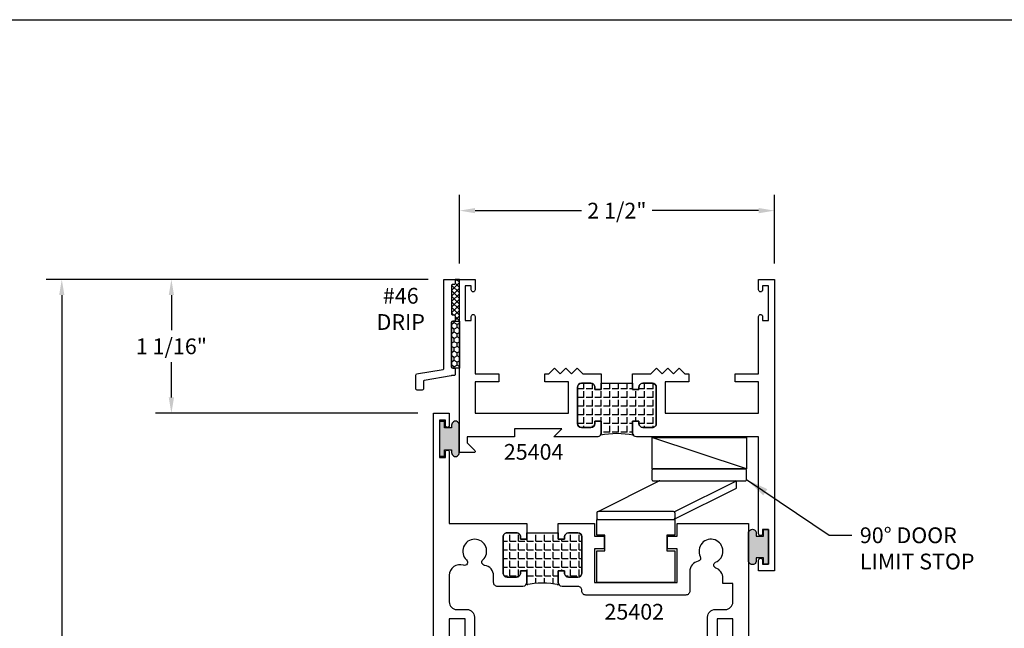
# Model space of a CAD drawing. Units: inches. Extents: x 707 to 872, y -145 to 308.
# Drawn here: x 763 to 770, y 0 to 5 of the extents above; entities that cross this region are included whole.
import ezdxf

# ---------------------------------------------------------------- set-up
doc = ezdxf.new("R2010")
doc.units = ezdxf.units.IN
doc.header["$LTSCALE"] = 0.5
doc.header["$MEASUREMENT"] = 0
for name, color, linetype in [('Drips', 5, 'Continuous'), ('HARDWARE', 5, 'Continuous'), ('OBJECTS', 6, 'Continuous'), ('SEALANT', 1, 'Continuous'), ('TAPE', 2, 'Continuous'), ('TEXT', 4, 'Continuous'), ('THERMAL', 243, 'Continuous'), ('VINYL', 211, 'Continuous')]:
    doc.layers.add(name, color=color, linetype=linetype)
doc.styles.add('Arial', font='ARIAL.TTF')
doc.dimstyles.get("Standard").update_dxf_attribs({"dimtxt": 0.18, "dimasz": 0.18, "dimexe": 0.18, "dimexo": 0.0625, "dimgap": 0.09, "dimtad": 0, "dimtih": 1, "dimtoh": 1, "dimdec": 4, "dimzin": 0, "dimdsep": 46, "dimtxsty": 'Standard', "dimcen": 0.09, "dimadec": 0, "dimazin": 0, "dimtfac": 1, "dimtdec": 4, "dimtofl": 0, "dimtmove": 0, "dimatfit": 3, "dimfxl": 0, "dimtolj": 1, "dimtzin": 0, "dimarcsym": 0})
doc.dimstyles.new('Standard$0', dxfattribs={"dimtxt": 0.125, "dimasz": 0.125, "dimexe": 0.125, "dimexo": 0.125, "dimgap": 0.0625, "dimtad": 0, "dimdec": 3, "dimzin": 4, "dimdsep": 46, "dimlunit": 3, "dimtxsty": 'Arial', "dimcen": 0, "dimadec": 1, "dimazin": 2, "dimtfac": 1, "dimtdec": 3, "dimtofl": 0, "dimtmove": 0, "dimatfit": 3, "dimfxl": 0, "dimfrac": 2, "dimtolj": 1, "dimtzin": 0, "dimlwd": -1, "dimlwe": -1, "dimarcsym": 0})

# ---------------------------------------------------------------- blocks, each defined once
blk = doc.blocks.new('*D29')
at = {"color": 0}
for p, q in [((766.1153051387498, 2.806060544392125), (766.1153051387498, 3.351814210202264)), ((768.6153051387498, 2.806060544392125), (768.6153051387498, 3.351814210202264)), ((766.2403051387498, 3.226814210202264), (767.0842683038248, 3.226814210202264)), ((768.4903051387498, 3.226814210202264), (767.6463419736748, 3.226814210202264))]:
    blk.add_line(p, q, dxfattribs=at)
for points in [[(766.2403051387498, 3.247647543535597), (766.2403051387498, 3.20598087686893), (766.1153051387498, 3.226814210202264)], [(768.4903051387498, 3.247647543535597), (768.4903051387498, 3.20598087686893), (768.6153051387498, 3.226814210202264)]]:
    blk.add_solid(points, dxfattribs=at)
at = {"layer": 'Defpoints', "color": 0}
for p in [(768.6153051387498, 3.226814210202264), (766.1153051387498, 2.681060544392125), (768.6153051387498, 2.681060544392125)]:
    blk.add_point(p, dxfattribs=at)
at = {"color": 0, "insert": (767.3653051387498, 3.226814210202264), "char_height": 0.125, "attachment_point": 5, "style": 'Arial'}
blk.add_mtext('\\A1;2 1/2"', dxfattribs=at)
blk = doc.blocks.new('TR-6418E')
at = {"layer": 'VINYL'}
h = blk.add_hatch(color=256, dxfattribs=at)
edge = h.paths.add_edge_path()
edge.add_line((-0.1079866219837129, 0.1580000198085116), (0.1079866219837129, 0.1580000198085116))
edge.add_arc((0.1097849943492797, 0.1275000099042529), 0.03055298262568017, -93.37442464604078, 93.37442464604078, ccw=False)
edge.add_line((0.1079866219837129, 0.0969999999999942), (0.08650000000000091, 0.0969999999999942))
edge.add_line((0.08650000000000091, 0.0969999999999942), (0.08650000000000091, 0.04000080299992703))
edge.add_line((0.08650000000000091, 0.04000080299992703), (0.1375000000000028, 0.04000080299992703))
edge.add_line((0.1375000000000028, 0.04000080299992703), (0.1375000000000028, 0))
edge.add_line((0.1375000000000028, 0), (-0.1375000000000028, 0))
edge.add_line((-0.1375000000000028, 0), (-0.1375000000000028, 0.04000080299992703))
edge.add_line((-0.1375000000000028, 0.04000080299992703), (-0.08650000000000091, 0.04000080299992703))
edge.add_line((-0.08650000000000091, 0.04000080299992703), (-0.08650000000000091, 0.0969999999999942))
edge.add_line((-0.08650000000000091, 0.0969999999999942), (-0.1079865941881053, 0.0969999999999942))
edge.add_arc((-0.1097849932964855, 0.1275000090847907), 0.0305529833817533, 86.62557741528627, 273.3744748001395, ccw=False)
blk.add_lwpolyline([(-0.1079866219837129, 0.1580000198085116), (0.1079866219837129, 0.1580000198085116, -1.060699819206607), (0.1079866219837129, 0.0969999999999942), (0.08650000000000091, 0.0969999999999942), (0.08650000000000091, 0.04000080299992703), (0.1375000000000028, 0.04000080299992703), (0.1375000000000028, 0), (-0.1375000000000028, 0), (-0.1375000000000028, 0.04000080299992703), (-0.08650000000000091, 0.04000080299992703), (-0.08650000000000091, 0.0969999999999942), (-0.1079865941881053, 0.0969999999999942, -1.060700265143499)], format="xyb", close=True, dxfattribs=at)
blk = doc.blocks.new('*D34')
at = {"color": 0}
for p, q in [((765.8678051387499, 2.681060544392125), (762.8352063657891, 2.681060544392126)), ((762.9602063657891, 2.556060544392126), (762.9602063657891, -0.4418078065823903)), ((762.9602063657891, -3.693939459057588), (762.9602063657891, -0.6960711080830724)), ((765.7853050865277, -3.818939459057589), (762.8352063657891, -3.818939459057588))]:
    blk.add_line(p, q, dxfattribs=at)
for points in [[(762.9393730324557, 2.556060544392126), (762.9810396991224, 2.556060544392126), (762.9602063657891, 2.681060544392126)], [(762.9393730324557, -3.693939459057588), (762.9810396991224, -3.693939459057588), (762.9602063657891, -3.818939459057588)]]:
    blk.add_solid(points, dxfattribs=at)
at = {"layer": 'Defpoints', "color": 0}
for p in [(765.9928051387499, 2.681060544392125), (762.9602063657891, -3.818939459057588), (765.9103050865277, -3.818939459057589)]:
    blk.add_point(p, dxfattribs=at)
at = {"color": 0, "insert": (762.9602063657891, -0.5689394573326086), "char_height": 0.125, "attachment_point": 5, "style": 'Arial'}
blk.add_mtext('\\A1;6 1/2"', dxfattribs=at)
blk = doc.blocks.new('drip-46')
at = {"layer": 'SEALANT'}
h = blk.add_hatch(dxfattribs=at)
h.set_pattern_fill('ANSI37', color=256, scale=0.25, style=0)
h.set_pattern_definition([(45, (-66.80909840948856, -29.1608798947735), (-0.02209708691207961, 0.02209708691207961), []), (135, (-66.80909840948856, -29.1608798947735), (-0.02209708691207961, -0.02209708691207961), [])])
edge = h.paths.add_edge_path()
edge.add_arc((-0.04249999999999687, -0.2923376493525893), 0.00999999999999801, -8.151346264639869e-11, 90.0000000000407, ccw=False)
edge.add_line((-0.03249999999999886, -0.2923376493526035), (-0.03249999999999886, -0.3223376493525976))
edge.add_arc((-0.04249999999998799, -0.3223376493526064), 0.009999999999989129, -90.00000000009157, 5.0874859880423173e-11, ccw=False)
edge.add_line((-0.04250000000000398, -0.3323376493525956), (0, -0.3323376493525885))
edge.add_line((0, -0.3323376493525885), (0, 0))
edge.add_line((0, 0), (-0.03249999999999886, 0))
edge.add_line((-0.03249999999999886, 0), (-0.03249999999999886, -0.03000000000000114))
edge.add_arc((-0.04250000000000753, -0.02999999999999758), 0.01000000000000867, 269.99999999993895, 359.99999999997965, ccw=False)
edge.add_line((-0.04250000000001819, -0.04000000000000625), (-0.05249999999999488, -0.03999999999999915))
edge.add_arc((-0.05250000000000199, -0.04999999999999716), 0.00999999999999801, 89.99999999995929, 180)
edge.add_line((-0.0625, -0.04999999999999716), (-0.0625, -0.2723376493526004))
edge.add_arc((-0.05250000000001975, -0.2723376493526182), 0.009999999999980247, 179.9999999998982, 270.000000000061)
edge.add_line((-0.05250000000000909, -0.2823376493525984), (-0.04250000000000398, -0.2823376493525913))
at = {"layer": 'TAPE'}
h = blk.add_hatch(dxfattribs=at)
h.set_pattern_fill('HONEY', color=256, scale=0.2, angle=90, style=0)
h.set_pattern_definition([(90, (-65.20085140770935, -29.20089746768114), (-0.021650635, 0.03750000000000001), [0.025, -0.05]), (210, (-65.20085140770935, -29.20089746768114), (-0.02165063514191646, -0.03749999991806449), [0.025, -0.05]), (150, (-65.20085140770935, -29.20089746768114), (-0.04330127014191645, 8.19355082538878e-11), [-0.05, 0.025])])
edge = h.paths.add_edge_path()
edge.add_line((-0.05250000000002331, -0.3323376493525885), (0, -0.3323376493525885))
edge.add_line((0, -0.3323376493525885), (0, -0.7038556285407438))
edge.add_line((0, -0.7038556285407438), (-0.05250000000002331, -0.7038556285407438))
edge.add_arc((-0.05250000000003041, -0.6938556285407742), 0.009999999999969589, 179.9999999998982, 270.0000000000407, ccw=False)
edge.add_line((-0.0625, -0.6938556285407564), (-0.0625, -0.3423376493525652))
edge.add_arc((-0.05250000000004285, -0.3423376493525456), 0.009999999999957147, 89.99999999988802, 180.000000000112, ccw=False)
at = {"layer": 'Drips'}
blk.add_lwpolyline([(-0.03249999999999886, -0.753855628540741, -0.414213562372991), (-0.04250000000000398, -0.7638556285407461), (-0.06029215113156283, -0.7638556285407461, 0.109078969664502), (-0.06450260616924197, -0.7647852333797971), (-0.2792104550376706, -0.8020638845508614, 0.2919439829956347), (-0.2849999999999966, -0.8111342797118084), (-0.2849999999999966, -0.8680638550864401, -0.414213562372991), (-0.2950000000000017, -0.8780638550864381), (-0.335000000000008, -0.8780638550864381, -0.414213562372991), (-0.3449999999999989, -0.8680638550864401), (-0.3449999999999989, -0.7594467577710589, -0.2919439829956347), (-0.3392104550376729, -0.7503763626101119), (-0.1282895449623283, -0.7148555990763299, 0.2919439829956347), (-0.1225000000000023, -0.7057852039153829), (-0.1225000000000023, 0), (-0.03249999999999886, 0), (-0.03249999999999886, -0.03000000000000114, -0.4142135623734072), (-0.04250000000000398, -0.03999999999999915), (-0.05249999999999488, -0.03999999999999915, 0.4142135623731469), (-0.0625, -0.04999999999999716), (-0.0625, -0.2723376493526004, 0.414213562373095), (-0.05250000000000909, -0.2823376493525984), (-0.04250000000000398, -0.2823376493525984, -0.4142135623729911), (-0.03249999999999886, -0.2923376493526), (-0.03249999999999886, -0.3223376493525976, -0.414213562373095), (-0.04250000000000398, -0.3323376493525956), (-0.05250000000000909, -0.332337649352592, 0.414213562373095), (-0.0625, -0.3423376493525971), (-0.0625, -0.6938556285407422, 0.4142135623730431), (-0.05250000000000909, -0.7038556285407438), (-0.04250000000000398, -0.7038556285407438, -0.414213562373069), (-0.03249999999999886, -0.7138556285407454)], format="xyb", close=True, dxfattribs=at)
at = {"layer": 'SEALANT'}
blk.add_lwpolyline([(-0.04250000000000398, -0.2823376493525913, -0.4142135623737194), (-0.03249999999999886, -0.2923376493526035), (-0.03249999999999886, -0.3223376493525976, -0.4142135623738235), (-0.04250000000000398, -0.3323376493525956), (0, -0.3323376493525885), (0, 0), (-0.03249999999999886, 0), (-0.03249999999999886, -0.03000000000000114, -0.4142135623733031), (-0.04250000000001819, -0.04000000000000625), (-0.05249999999999488, -0.03999999999999915, 0.4142135623733033), (-0.0625, -0.04999999999999716), (-0.0625, -0.2723376493526004, 0.4142135623739275), (-0.05250000000000909, -0.2823376493525984)], format="xyb", close=True, dxfattribs=at)
at = {"layer": 'TAPE'}
blk.add_lwpolyline([(-0.05250000000002331, -0.3323376493525885), (0, -0.3323376493525885), (0, -0.7038556285407438), (-0.05250000000002331, -0.7038556285407438, -0.4142135623738236), (-0.0625, -0.6938556285407564), (-0.0625, -0.3423376493525652, -0.41421356237424)], format="xyb", close=True, dxfattribs=at)
at = {"layer": 'TEXT', "insert": (-0.4651522673506037, -0.06751465225608655), "char_height": 0.125, "width": 0.5752, "attachment_point": 2, "style": 'Arial'}
blk.add_mtext('#46\\PDRIP', dxfattribs=at)
blk = doc.blocks.new('*D35')
at = {"color": 0}
for p, q in [((765.8678051387499, 2.681060544392125), (763.7050763913167, 2.681060544392125)), ((763.8300763913167, 2.556060544392125), (763.8300763913167, 2.276942195142303)), ((763.8300763913167, 1.743560544391799), (763.8300763913167, 2.022678893641621)), ((765.7853050987932, 1.618560544391798), (763.7050763913167, 1.618560544391799))]:
    blk.add_line(p, q, dxfattribs=at)
for points in [[(763.8092430579833, 2.556060544392125), (763.85090972465, 2.556060544392125), (763.8300763913167, 2.681060544392125)], [(763.8092430579833, 1.743560544391799), (763.85090972465, 1.743560544391799), (763.8300763913167, 1.618560544391799)]]:
    blk.add_solid(points, dxfattribs=at)
at = {"layer": 'Defpoints', "color": 0}
for p in [(765.9928051387499, 2.681060544392125), (763.8300763913167, 1.618560544391799), (765.9103050987932, 1.618560544391798)]:
    blk.add_point(p, dxfattribs=at)
at = {"color": 0, "insert": (763.8300763913167, 2.149810544392085), "char_height": 0.125, "attachment_point": 5, "style": 'Arial'}
blk.add_mtext('\\A1;1 1/16"', dxfattribs=at)
blk = doc.blocks.new('T25404')
at = {"layer": 'THERMAL'}
h = blk.add_hatch(dxfattribs=at)
h.set_pattern_fill('ANGLE', color=256, scale=0.25, angle=90, style=0)
h.set_pattern_definition([(90, (-302.5785703002668, -15.78786223726441), (-0.06875, 4.209584341264422e-18), [0.05, -0.01875]), (180, (-302.5785703002668, -15.78786223726441), (-8.419168682528844e-18, -0.06875), [0.05, -0.01875])])
h.paths.add_polyline_path([(1.375, -0.8749811357645858), (1.375, -0.8249811357645757), (1.125, -0.8249811357645757), (1.125, -0.8749811357645854), (1.075000000000045, -0.8749811357645856), (1.075000000000045, -0.8559811357645799, 0.4142135623736992), (1.04400000000004, -0.824981135764574), (0.9680000000000177, -0.824981135764574, 0.414213562373632), (0.9370000000000118, -0.8559811357645799), (0.9370000000000118, -1.144000000000176, 0.4142135623736319), (0.9680000000000177, -1.175000000000182), (1.043999999999983, -1.175000000000182, 0.4142135623728266), (1.075000000000045, -1.144000000000176), (1.075000000000045, -1.125000000000199), (1.125, -1.125000000000199), (1.125, -1.219000000000193, -0.1625091843842166), (1.118783207095248, -1.237622369507679, -0.1032616766551594), (1.381216792904922, -1.237622369507905, -0.1625091843862396), (1.375, -1.219000000000193), (1.375, -1.125000000000199), (1.425000000000011, -1.125000000000199), (1.425000000000011, -1.144000000000176, 0.4142135623730951), (1.456000000000017, -1.175000000000182), (1.532000000000039, -1.175000000000182, 0.4142135623733634), (1.562999999999988, -1.144000000000176), (1.563000000000045, -0.8559811357645799, 0.4142135623730951), (1.532000000000039, -0.824981135764574), (1.456000000000017, -0.824981135764574, 0.4142135623730951), (1.425000000000011, -0.8559811357645799), (1.425000000000011, -0.8749811357645854)])
for p, q in [((1.125, -0.8559811357645799), (1.125, -0.8559811357645799)), ((1.375, -0.8559811357645799), (1.375, -0.8559811357645799))]:
    blk.add_line(p, q)
for points in [[(0.06200000000001182, -1.297857864376482), (0.1220710678118735, -1.357928932188344, -0.668178637916017), (0.1150000000000091, -1.375000000000227), (0, -1.375000000000227), (0, 0), (0.125, 0), (0.125, -0.08326285443942538, -0.9999999999999999), (0.09400000000005093, -0.08326285443942538), (0.09400000000005093, -0.0512628544394147), (0.04700000000002547, -0.0512628544394147), (0.04700000000002547, -0.3262628544394204), (0.09400000000005093, -0.3262628544394204), (0.09400000000005093, -0.2942628544394097, -0.9999999999999999), (0.125, -0.2942628544394097), (0.1250000000000568, -0.7500000000002842), (0.3125, -0.7500000000002842), (0.3125, -0.8125000000002274), (0.125, -0.8125000000002274), (0.125, -1.062500000000171), (0.8669736948455125, -1.062500000000171), (0.8669736948455125, -0.8125000000002274), (0.6794736948455125, -0.8125000000002274), (0.6794736948455125, -0.7500000000002842), (0.7107236948455125, -0.7500000000002842), (0.7557236948455284, -0.7050000000002967), (0.8007236948454874, -0.7500000000002842), (0.8457236948455602, -0.7050000000002967), (0.8907236948455193, -0.7500000000002842), (0.9357236948455352, -0.7050000000002967), (0.9807236948455511, -0.7500000000002842), (1.125, -0.7500000000002824), (1.125, -0.8749811357645854), (1.075000000000045, -0.8749811357645854), (1.075000000000045, -0.8559811357645799, 0.4142135623731621), (1.04400000000004, -0.824981135764574), (0.9680000000000177, -0.824981135764574, 0.414213562373095), (0.9370000000000118, -0.8559811357645799), (0.9370000000000118, -1.144000000000176, 0.414213562373095), (0.9680000000000177, -1.175000000000182), (1.043999999999983, -1.175000000000182, 0.4142135623733635), (1.075000000000045, -1.144000000000176), (1.075000000000045, -1.125000000000199), (1.125, -1.125000000000199), (1.125, -1.219000000000193, -0.4142135623732964), (1.094000000000051, -1.250000000000171), (0.75, -1.250000000000199), (0.8129999999999882, -1.187000000000182), (0.4379999999999882, -1.187000000000211), (0.4379999999999882, -1.250000000000199), (0.06200000000001182, -1.250000000000171)], [(1.375, -1.125000000000199), (1.425000000000011, -1.125000000000199), (1.425000000000011, -1.144000000000176, 0.4142135623736319), (1.456000000000017, -1.175000000000182), (1.532000000000039, -1.175000000000182, 0.4142135623728266), (1.562999999999988, -1.144000000000176), (1.563000000000045, -0.8559811357645799, 0.4142135623736321), (1.532000000000039, -0.824981135764574), (1.456000000000017, -0.824981135764574, 0.4142135623736321), (1.425000000000011, -0.8559811357645799), (1.425000000000011, -0.8749811357645854), (1.375, -0.8749811357645854), (1.375, -0.7500000000002842), (1.519276305154563, -0.7500000000002842), (1.564276305154522, -0.7050000000002967), (1.609276305154538, -0.7500000000002842), (1.654276305154553, -0.7050000000002967), (1.699276305154513, -0.7500000000002842), (1.744276305154528, -0.7050000000002967), (1.789276305154544, -0.7500000000002842), (1.820526305154544, -0.7500000000002842), (1.820526305154544, -0.812500000000199), (1.633026305154544, -0.812500000000199), (1.633026305154544, -1.062500000000256), (2.375, -1.062500000000256), (2.375, -1.029747920885086), (2.375, -0.8125000000002274), (2.1875, -0.812500000000199), (2.1875, -0.7500000000002842), (2.375, -0.7500000000003126), (2.375, -0.2942628544394097, -0.9999999999999999), (2.406000000000063, -0.2942628544394097), (2.406000000000063, -0.3262628544394204), (2.453000000000031, -0.3262628544394204), (2.453000000000031, -0.0512628544394147), (2.406000000000063, -0.0512628544394147), (2.406000000000063, -0.08326285443942538, -0.9999999999999999), (2.375, -0.08326285443942538), (2.375, 0), (2.5, 0), (2.5, -2.312500000000256), (2.375, -2.312500000000256), (2.375, -2.229237145560802, -0.9999999999999999), (2.406000000000063, -2.229237145560802), (2.406000000000063, -2.261237145560813), (2.453000000000031, -2.261237145560813), (2.453000000000031, -1.986237145560807), (2.406000000000063, -1.986237145560807), (2.406000000000063, -2.018237145560818, -0.9999999999999999), (2.375, -2.018237145560818), (2.375, -1.250000000000199), (1.406000000000006, -1.250000000000199, -0.4142135623725581), (1.375000000000057, -1.219000000000193)]]:
    blk.add_lwpolyline(points, format="xyb", close=True)
blk.add_lwpolyline([(1.425000000000011, -1.125000000000199), (1.375, -1.125000000000199), (1.375, -1.219000000000193, 0.1625091843862414), (1.381216792904922, -1.237622369507905, 0.1032616766551594), (1.118783207095248, -1.23762236950768, 0.1625091843842184), (1.125, -1.219000000000193), (1.125, -1.125000000000199), (1.075000000000045, -1.125000000000199), (1.075000000000045, -1.144000000000176, -0.4142135623728266), (1.043999999999983, -1.175000000000182), (0.9680000000000177, -1.175000000000182, -0.4142135623736319), (0.9370000000000118, -1.144000000000176), (0.9370000000000118, -0.8559811357645799, -0.4142135623736321), (0.9680000000000177, -0.824981135764574), (1.04400000000004, -0.824981135764574, -0.4142135623736991), (1.075000000000045, -0.8559811357645799), (1.075000000000045, -0.8749811357645854), (1.125, -0.8749811357645854), (1.125, -0.8249811357645758), (1.375, -0.8249811357645758), (1.375, -0.8749811357645854), (1.425000000000011, -0.8749811357645854), (1.425000000000011, -0.8559811357645799, -0.414213562373095), (1.456000000000017, -0.824981135764574), (1.532000000000039, -0.824981135764574, -0.414213562373095), (1.563000000000045, -0.8559811357645799), (1.562999999999988, -1.144000000000176, -0.4142135623733635), (1.532000000000039, -1.175000000000182), (1.456000000000017, -1.175000000000182, -0.414213562373095), (1.425000000000011, -1.144000000000176)], format="xyb", close=True, dxfattribs=at)
blk = doc.blocks.new('T25402')
at = {"layer": 'THERMAL'}
h = blk.add_hatch(dxfattribs=at)
h.set_pattern_fill('ANGLE', color=256, scale=0.25, angle=90, style=0)
h.set_pattern_definition([(90, (-296.1975745572555, -14.52261801689006), (-0.06875, 4.209584341264422e-18), [0.05, -0.01875]), (180, (-296.1975745572555, -14.52261801689006), (-8.419168682528844e-18, -0.06875), [0.05, -0.01875])])
h.paths.add_polyline_path([(1.510354103189627, -0.1250000000000427), (1.460354103189616, -0.1250000000000426), (1.460354103189673, -0.1060000000000372, 0.4142135623730804), (1.429354103189668, -0.07500000000003304), (1.353854103189633, -0.07500000000003126, 0.4142135623731119), (1.322854103189627, -0.1060000000000354), (1.322854103189627, -0.3940188642354858, 0.4142135623731894), (1.353854103189639, -0.4250188642354846), (1.429354103189667, -0.4250188642354562, 0.4142135623730279), (1.460354103189616, -0.3940188642355), (1.460354103189616, -0.3750188642354733), (1.510354103189627, -0.3750188642354732), (1.510354103189627, -0.4690188642354673, -0.1625091843858057), (1.504137310284705, -0.4876412337431422, -0.1032616766551593), (1.766570896094549, -0.4876412337433624, -0.1625091843867972), (1.760354103189627, -0.4690188642356759), (1.760354103189627, -0.3750188642354733), (1.810354103189639, -0.3750188642354733), (1.810354103189582, -0.3940188642354787, 0.4142135623727425), (1.841354103189564, -0.4250188642354562), (1.916854103189621, -0.4250188642354953, 0.414213562373095), (1.947854103189627, -0.3940188642354894), (1.947854103189627, -0.1060000000000301, 0.4142135623730447), (1.916854103189623, -0.07500000000003126), (1.841354103189644, -0.07500000000003126, 0.4142135623733636), (1.810354103189638, -0.1060000000000088), (1.810354103189638, -0.1250000000000426), (1.760354103189626, -0.1250000000000426), (1.7603541031894, -0.07500000000003304), (1.510354103189627, -0.07500000000003304)])
for points in [[(2.406000022390742, 0.7774999999998968), (2.406000022390742, 0.8194999999999482), (2.453325476858822, 0.8194999999999482), (2.453325476858822, 0.5244999999999607), (2.406000022390856, 0.5244999999999607), (2.406000022390799, 0.56649999999998, 0.9999999999999999), (2.375000022390793, 0.5664999999999694), (2.375000022391021, -5.684341886080801e-14), (1.760354103189172, -2.842170943040401e-14), (1.760354103189627, -0.1250000000000426), (1.810354103189638, -0.1250000000000426), (1.810354103189638, -0.1060000000000372, -0.4142135623736321), (1.841354103189644, -0.07500000000003126), (1.916854103189621, -0.07500000000003126, -0.4142135623730615), (1.947854103189627, -0.1060000000000301), (1.947854103189627, -0.3940188642354858, -0.4142135623731286), (1.916854103189621, -0.4250188642354846), (1.841354103189644, -0.4250188642354562, -0.4142135623734977), (1.810354103189638, -0.3940188642354787), (1.810354103189638, -0.3750188642354733), (1.760354103189627, -0.3750188642354733), (1.760354103189627, -0.4690188642354673, 0.414213562373095), (1.791354103189633, -0.5000188642354733), (1.991854103189667, -0.5000188642354733, 0.4142135623734306), (2.022854103189616, -0.4690188642354638), (2.022854103189616, -0.4161753929760756, -0.3723998088324437), (2.09515787866718, -0.3325601903667206, 0.6293861466799765), (2.108586180021689, -0.289525722087788, -2.541358663093334), (2.23806473373935, -0.2895257220877809, 0.8090820529422639), (2.263183266942121, -0.331479589159752, -0.514267327378248), (2.3750000260668, -0.4114423583188298), (2.375000042369152, -0.6229596404080944, -0.4142135623733724), (2.315000042369149, -0.6829596404080966), (2.235000042369165, -0.6829596404080966, 0.414213562373095), (2.175000042369163, -0.7429596404080989), (2.17500004236922, -0.9614290395073475, 0.9999999999999999), (2.250000042369152, -0.9614290395073475), (2.250000042369152, -0.7579596404081137), (2.375000042369209, -0.7579596404081137), (2.375000042369152, -2.807959640408114), (2.250000042369209, -2.807959640408086), (2.250000042369152, -2.604490241308923, 0.9999999999999999), (2.175000042369106, -2.604490241308923), (2.175000042369106, -2.822959640408129, 0.4142135623728868), (2.235000042369165, -2.882959640408117), (2.244285772326975, -2.882959640408117, -0.414213562373095), (2.304285772326978, -2.94295964040812), (2.304285772327034, -3.308000000000078, -0.4142135623733724), (2.244285772327032, -3.36800000000008), (1.977455987212124, -3.368000000000098), (1.977455987212124, -3.493000000000066), (2.369285772327032, -3.493000000000066, 0.4142135623733724), (2.429285772327034, -3.433000000000064), (2.42928575234879, -3.000000000000028), (2.409255947255701, -3.000000000000014, -0.6148579511241675), (2.397173604088209, -2.976110850232857), (2.422582923910113, -2.941573900155277, -0.2384990262525829), (2.430637819355127, -2.937500000000053), (2.50000002239085, -2.937500000000057), (2.50000002239085, 0.8749999999999432), (2.37500002239085, 0.8749999999999432), (2.37500002239085, 0.7774999999998933, 1.000000000000115)], [(0.2500000223908501, -0.9614290395076033, 0.9999999999999999), (0.3250000223908955, -0.9614290395076033), (0.3250000223908955, -0.7429596404080847, 0.4142135623733031), (0.2650000223908933, -0.6829596404080966), (0.1850000223909092, -0.6829596404080966, -0.414213562373095), (0.1250000223909069, -0.6229596404080944), (0.125000003301011, -0.4754999999999825), (0.2033254568805205, -0.4754999999999825), (0.2033254568805205, -0.4338001650588943, -0.3183507861367505), (0.2598074517544546, -0.3540803971917406, 0.6852101159331643), (0.2612696335744431, -0.307474944750771, -2.541358663093325), (0.3829396750529668, -0.2631906712506726, 0.492396049946718), (0.3999320377266713, -0.2989938888734169, -0.3532355429954001), (0.4666041031895247, -0.3815917989567765), (0.4666041031895247, -0.5370311681612208, 0.4142135623735984), (0.4976041031895306, -0.5680311681612196), (1.291604103189513, -0.5680311681612054, 0.4142135623735479), (1.322604103189519, -0.5370311681612119), (1.322604103189519, -0.5310188642354845, -0.4142135623735985), (1.353604103189525, -0.5000188642354857), (1.479354103189621, -0.5000188642354733, 0.4142135623725581), (1.510354103189627, -0.4690188642354673), (1.510354103189627, -0.3750188642354733), (1.460354103189616, -0.3750188642354733), (1.460354103189616, -0.3940188642354787, -0.4142135623732293), (1.429354103189667, -0.4250188642354562), (1.353854103189633, -0.4250188642354846, -0.4142135623731286), (1.322854103189627, -0.3940188642354858), (1.322854103189627, -0.1060000000000318, -0.4142135623730783), (1.353854103189633, -0.07500000000003126), (1.429354103189667, -0.07500000000003304, -0.414213562373095), (1.460354103189673, -0.1060000000000372), (1.460354103189616, -0.1250000000000426), (1.510354103189627, -0.1250000000000426), (1.510354103190025, -1.4210854715202e-14), (1.222604103189553, 0), (1.222604103189497, -0.1000000000000156), (1.144604103189522, -0.1000000000000085), (1.144604103189522, -0.2000000000000099), (1.222604103189497, -0.2000000000000171), (1.222604103189497, -0.4680000000000089), (0.5666041031895475, -0.4680000000000035), (0.5666041031895475, -0.2000000000000099), (0.644604103189522, -0.2000000000000099), (0.644604103189522, -0.1000000000000085), (0.5666041031895475, -0.1000000000000085), (0.5666041031895475, 0), (0, 0), (2.239096374978544e-08, -2.937500000000057), (0.06936222542663018, -2.937499999999986, -0.2384990262523318), (0.07741712087170072, -2.941573900155273), (0.1028264406935477, -2.976110850232857, -0.6148579511220885), (0.09074409752605561, -3.000000000000014), (0.0707440975260738, -3.000000000000028), (0.07074409752624433, -3.433000000000121, 0.4142135623728176), (0.1307440975263034, -3.493000000000094), (0.5225440975262927, -3.493000000000096), (0.5225440975262927, -3.368000000000084), (0.2557142924330265, -3.368000000000066, -0.4142135623731298), (0.1957142924330242, -3.308000000000064), (0.195714292433081, -2.942959640408105, -0.4142135623733031), (0.2557142924330833, -2.882959640408117), (0.2650000223908933, -2.882959640408131, 0.4142135623730256), (0.3250000223908955, -2.822959640408129), (0.3250000223908955, -2.604490241309179, 0.9999999999999999), (0.2500000223908501, -2.604490241309179), (0.2500000223908501, -2.8079596404081), (0.1250000223909637, -2.8079596404081), (0.1250000223909069, -0.7579596404080995), (0.2500000223909069, -0.7579596404080995)]]:
    blk.add_lwpolyline(points, format="xyb", close=True)
blk.add_lwpolyline([(1.810354103189582, -0.3940188642354787, 0.4142135623734977), (1.841354103189644, -0.4250188642354562), (1.916854103189621, -0.4250188642354953, 0.4142135623731286), (1.947854103189627, -0.3940188642354858), (1.947854103189627, -0.1060000000000301, 0.4142135623730615), (1.916854103189621, -0.07500000000003126), (1.841354103189644, -0.07500000000003126, 0.4142135623736321), (1.810354103189638, -0.1060000000000372), (1.810354103189638, -0.1250000000000426), (1.760354103189627, -0.1250000000000426), (1.7603541031894, -0.07500000000003304), (1.510354103189627, -0.07500000000003304), (1.510354103189627, -0.1250000000000426), (1.460354103189616, -0.1250000000000426), (1.460354103189673, -0.1060000000000372, 0.414213562373095), (1.429354103189667, -0.07500000000003304), (1.353854103189633, -0.07500000000003126, 0.4142135623730783), (1.322854103189627, -0.1060000000000318), (1.322854103189627, -0.3940188642354858, 0.4142135623731286), (1.353854103189633, -0.4250188642354846), (1.429354103189667, -0.4250188642354562, 0.4142135623732293), (1.460354103189616, -0.3940188642354787), (1.460354103189616, -0.3750188642354733), (1.510354103189627, -0.3750188642354733), (1.510354103189627, -0.4690188642354673, -0.1625091843858058), (1.504137310284705, -0.4876412337431422, -0.1032616766551593), (1.766570896094549, -0.4876412337433624, -0.1625091843885235), (1.760354103189627, -0.4690188642354673), (1.760354103189627, -0.3750188642354733), (1.810354103189638, -0.3750188642354733)], format="xyb", close=True, dxfattribs=at)
blk = doc.blocks.new('DoorLimitStop')
at = {"layer": 'HARDWARE'}
for p, q in [((-0.3039768990536658, 0.5615333302695333), (0.185960000195557, 0.8057184872226983)), ((0.2160803112982137, 0.8067684990762203), (0.7897916181820008, 0.8067684990762203)), ((0.7968626859938652, 0.8038395668880831), (0.3067585678118689, 0.5595710678118664)), ((0.7997916181819988, 0.7542923391964287), (0.7997916181819988, 0.7967684990762187)), ((0.3047230303713846, 0.5013603555339969), (0.7942523033511009, 0.7453423510499491)), ((-0.3096874999999955, 0.552500000000002), (-0.3096874999999955, 0.5100000000000051)), ((0.2996875000000045, 0.5625000000000036), (-0.2996874999999974, 0.5625000000000036)), ((0.3096875000000026, 0.552500000000002), (0.3096875000000026, 0.5100000000000051)), ((-0.2740624999999994, 0.5000000000000036), (0.2940625000000026, 0.5000000000000036))]:
    blk.add_line(p, q, dxfattribs=at)
blk.add_lwpolyline([(0.1279166181819988, 1.15051849907622), (0.8779166181819988, 1.15051849907622), (0.8779166181819988, 0.9005184990762203), (0.1279166181819988, 1.15051849907622), (0.1279166181819988, 0.9005184990762203), (0.8779166181819988, 0.9005184990762203)], dxfattribs=at)
blk.add_lwpolyline([(0.137916618182004, 0.8067684990762203), (0.8679166181820008, 0.8067684990762203, 0.414213562373095), (0.8779166181819988, 0.8167684990762218), (0.8779166181819988, 0.8905184990762187, 0.414213562373095), (0.8679166181820008, 0.9005184990762203), (0.137916618182004, 0.9005184990762167, 0.414213562373095), (0.1279166181819988, 0.8905184990762152), (0.1279166181819988, 0.8167684990762218, 0.414213562373095)], format="xyb", close=True, dxfattribs=at)
blk.add_lwpolyline([(-0.2471874999999955, 0.25), (-0.2471874999999955, 0.375), (-0.3096874999999955, 0.375), (-0.3096874999999955, 0.5), (0.3096875000000026, 0.5), (0.3096875000000026, 0.375), (0.2471875000000026, 0.375), (0.2471875000000026, 0.25), (0.3096875000000026, 0.25), (0.3096875000000026, 0), (-0.3096874999999955, 0), (-0.3096874999999955, 0.25)], close=True, dxfattribs=at)
for centre, start, end in [((0.1904206853646571, 0.7967684990762187), 90, 116.4917224546437), ((0.7897916181820008, 0.7967684990762187), 0, 90), ((0.7897916181820008, 0.7542923391964287), 296.4917224546433, 0), ((-0.2996874999999974, 0.552500000000002), 90, 180), ((0.2996875000000045, 0.552500000000002), 0, 90), ((-0.2996874999999974, 0.5100000000000051), 180, 270), ((0.2996875000000045, 0.5100000000000051), 270, 0)]:
    blk.add_arc(centre, 0.01, start, end, dxfattribs=at)
at = {"layer": 'TEXT', "insert": (1.777629297792146, 0.4368225099898169), "char_height": 0.125, "attachment_point": 1, "style": 'Arial'}
blk.add_mtext('90%%D DOOR\\PLIMIT STOP', dxfattribs=at)
at = {"layer": 'TEXT', "annotation_type": 0, "has_hookline": 1, "hookline_direction": 0, "text_width": 0.9498635743519781}
blk.add_leader([(0.8779166181819988, 0.8167684990762218), (1.535129297792146, 0.3743225099898169), (1.715129297792146, 0.3743225099898169)], dimstyle='Standard', override={"dimscale": 1, "dimgap": 0.0625}, dxfattribs=at)

msp = doc.modelspace()

# ---------------------------------------------------------------- linework, layer by layer
at = {"layer": 'Defpoints'}
msp.add_lwpolyline([(758.5569603441322, 4.742569838420518), (778.2053978441322, 4.742569838420518), (778.2053978441322, -21.48648425419161), (758.5569603441322, -21.48648425419161)], close=True, dxfattribs=at)

# ---------------------------------------------------------------- block references
for name, p in [('drip-46', (766.1153051387498, 2.681060544392125)), ('DoorLimitStop', (767.5157010179945, 0.2755605443918512))]:
    msp.add_blockref(name, p)
at = {"xscale": -1, "rotation": 270}
msp.add_blockref('TR-6418E', (765.9569796443252, 1.415560544391809), dxfattribs=at)
at = {"rotation": 90}
msp.add_blockref('TR-6418E', (768.5683051387498, 0.5573233988313149), dxfattribs=at)
at = {"layer": 'OBJECTS'}
msp.add_blockref('T25404', (766.1153051387498, 2.681060544392125), dxfattribs=at)
at = {"layer": 'OBJECTS', "xscale": -1}
msp.add_blockref('T25402', (768.410305121184, 0.7435605443918547), dxfattribs=at)

# ---------------------------------------------------------------- texts
at = {"layer": 'TEXT', "style": 'Arial'}
for s, p in [('25404', (766.4681301448419, 1.249342392672588)), ('25402', (767.2668018858153, -0.01973722196672156))]:
    msp.add_text(s, height=0.125, dxfattribs=at).set_placement(p)

# ---------------------------------------------------------------- dimensions: what is measured, and where the dimension line sits
dim = msp.add_linear_dim(base=(768.6153051387498, 3.226814210202264), p1=(766.1153051387498, 2.681060544392125), p2=(768.6153051387498, 2.681060544392125), dimstyle='Standard$0', override={"dimtih": 1, "dimlunit": 5, "dimpost": '"'})
dim.commit()
dim.dimension.update_dxf_attribs({"geometry": '*D29', "text_midpoint": (767.3653051387498, 3.226814210202264)})
for base, p2, picture, middle in [((762.9602063657891, -3.818939459057588), (765.9103050865277, -3.818939459057589), '*D34', (762.9602063657891, -0.5689394573326086)), ((763.8300763913167, 1.618560544391799), (765.9103050987932, 1.618560544391798), '*D35', (763.8300763913167, 2.149810544392085))]:
    dim = msp.add_linear_dim(base=base, p1=(765.9928051387499, 2.681060544392125), p2=p2, angle=90, dimstyle='Standard$0', override={"dimtih": 1, "dimdec": 4, "dimlunit": 5, "dimpost": '"'})
    dim.commit()
    dim.dimension.update_dxf_attribs({"geometry": picture, "text_midpoint": middle})

doc.saveas('drawing.dxf')
